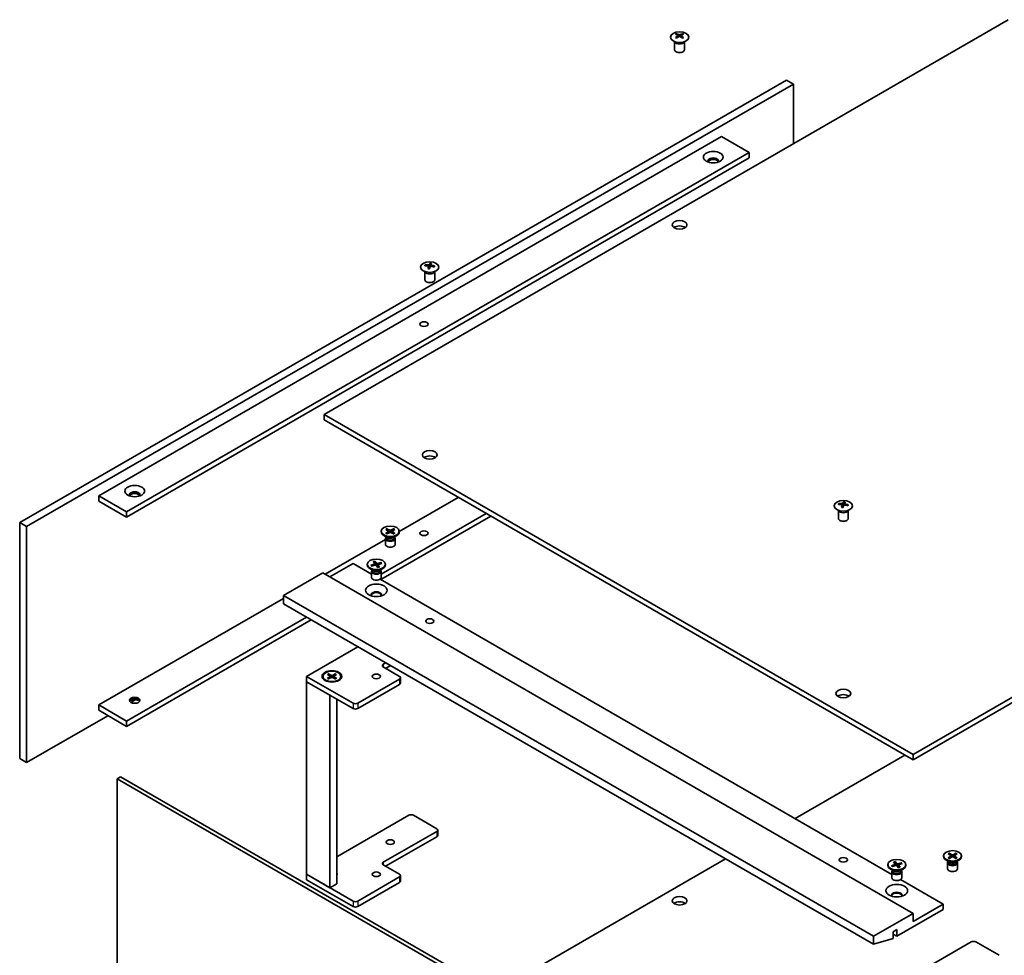
# Model space of a CAD drawing. Units: millimetres. Extents: x 0 to 12181, y 0 to 1686.
# Drawn here: x 1116 to 1416, y 506 to 791 of the extents above; entities that cross this region are included whole.
import ezdxf

# ---------------------------------------------------------------- set-up
doc = ezdxf.new("R2010")
doc.units = ezdxf.units.MM
doc.header["$LTSCALE"] = 5
doc.layers.add('Visible (ISO)', color=7, linetype='Continuous', lineweight=35)
doc.layers.add('Visible Narrow (ISO)', color=7, linetype='Continuous', lineweight=25)

msp = doc.modelspace()

# ---------------------------------------------------------------- linework, layer by layer
at = {"layer": 'Visible (ISO)'}
for p, q in [((1417.1099, 790.6833), (1208.867, 670.4542)), ((1316.6184, 785.8607), (1316.6674, 785.4043)), ((1317.4902, 785.8607), (1317.4412, 785.4043)), ((1315.5543, 784.011), (1315.5543, 781.5441)), ((1315.6156, 783.9064), (1315.5639, 784.0075)), ((1318.4931, 783.9064), (1318.5447, 784.0075)), ((1318.5543, 784.011), (1318.5543, 781.5441)), ((1316.2103, 780.8066), (1315.9933, 780.9319)), ((1317.8984, 780.8066), (1318.1153, 780.9319)), ((1116.236, 637.5902), (1349.5812, 772.3121)), ((1118.3573, 636.3654), (1351.7026, 771.0874)), ((1349.5812, 772.3121), (1351.7026, 771.0874)), ((1351.7026, 771.0874), (1351.7026, 752.9203)), ((1140.2776, 645.7552), (1329.7822, 755.1657)), ((1329.7822, 755.1657), (1338.2675, 750.2667)), ((1148.7629, 640.8562), (1338.2675, 750.2667)), ((1338.2675, 750.2667), (1338.2675, 748.6337)), ((1338.2675, 748.6337), (1148.7629, 639.2232)), ((1239.5403, 713.9964), (1239.5403, 711.5295)), ((1239.6016, 713.8918), (1239.5499, 713.993)), ((1240.7061, 715.6433), (1240.7902, 714.8603)), ((1241.3745, 716.0438), (1241.3312, 715.6406)), ((1242.4791, 713.8918), (1242.5308, 713.993)), ((1242.5403, 713.9964), (1242.5403, 711.5295)), ((1240.1963, 710.792), (1239.9793, 710.9174)), ((1241.8844, 710.792), (1242.1013, 710.9174)), ((1388.1186, 566.9632), (1596.3615, 687.1924)), ((1388.1186, 565.3302), (1596.3615, 685.5594)), ((1208.867, 670.4542), (1208.867, 668.8212)), ((1208.867, 670.4542), (1388.1186, 566.9632)), ((1208.867, 668.8212), (1388.1186, 565.3302)), ((1140.2776, 645.7552), (1148.7629, 640.8562)), ((1140.2776, 644.1222), (1140.2776, 645.7552)), ((1231.7695, 634.8913), (1249.7024, 645.2448)), ((1140.2776, 644.1222), (1148.7629, 639.2232)), ((1365.4053, 641.3283), (1365.4053, 638.8613)), ((1365.4666, 641.2236), (1365.4149, 641.3248)), ((1366.5711, 642.9751), (1366.6552, 642.1921)), ((1367.2395, 643.3756), (1367.1962, 642.9724)), ((1368.3441, 641.2236), (1368.3958, 641.3248)), ((1368.4053, 641.3283), (1368.4053, 638.8613)), ((1148.7629, 639.2232), (1148.7629, 640.8562)), ((1259.6019, 639.5294), (1226.1911, 620.2396)), ((1226.2769, 621.9222), (1258.1877, 640.3459)), ((1116.236, 637.5902), (1118.3573, 636.3654)), ((1116.236, 565.7385), (1116.236, 637.5902)), ((1118.3573, 564.5137), (1118.3573, 636.3654)), ((1227.6444, 635.5231), (1228.4631, 635.023)), ((1227.9989, 635.7278), (1228.865, 635.2551)), ((1228.1903, 635.1896), (1228.0617, 635.644)), ((1230.0401, 635.7278), (1229.174, 635.2551)), ((1230.3947, 635.5231), (1229.576, 635.023)), ((1229.9774, 635.644), (1229.8488, 635.1896)), ((1366.0613, 638.1238), (1365.8443, 638.2492)), ((1367.7494, 638.1238), (1367.9664, 638.2492)), ((1209.2205, 621.8726), (1227.5195, 632.4376)), ((1226.2695, 634.9338), (1226.2695, 634.7324)), ((1228.0673, 633.0368), (1227.075, 633.6098)), ((1227.5195, 632.7701), (1227.5195, 630.9766)), ((1227.6729, 633.1626), (1227.6164, 633.0763)), ((1227.6444, 634.3446), (1228.4631, 634.8446)), ((1227.6729, 633.2646), (1227.6729, 633.0206)), ((1227.9989, 634.1399), (1228.865, 634.6126)), ((1228.5241, 634.9419), (1228.5764, 634.455)), ((1230.0401, 634.1399), (1229.174, 634.6126)), ((1229.515, 634.9419), (1229.4627, 634.455)), ((1230.3947, 634.3446), (1229.576, 634.8446)), ((1229.9717, 633.0368), (1230.9641, 633.6098)), ((1230.3662, 633.2646), (1230.3662, 633.0206)), ((1230.3662, 633.1626), (1230.4226, 633.0763)), ((1230.5195, 632.7701), (1230.5195, 630.9766)), ((1231.7695, 634.9338), (1231.7695, 634.7324)), ((1217.7058, 625.1386), (1210.6348, 621.0561)), ((1217.7058, 625.1386), (1223.2769, 621.9222)), ((1222.0269, 624.8909), (1222.0269, 624.6895)), ((1223.8247, 622.9939), (1222.8323, 623.5669)), ((1223.1383, 624.6036), (1224.2009, 624.9152)), ((1223.3016, 624.4564), (1223.2216, 624.5792)), ((1223.3527, 624.3419), (1224.444, 624.6185)), ((1223.8259, 625.7132), (1224.305, 625.0831)), ((1224.2792, 625.837), (1224.8189, 625.2235)), ((1224.464, 624.6229), (1224.316, 625.7432)), ((1224.3235, 625.039), (1224.3707, 624.5999)), ((1225.2746, 623.9449), (1224.7349, 624.5584)), ((1226.2011, 625.44), (1225.1098, 625.1634)), ((1225.2302, 624.7589), (1225.1572, 624.0783)), ((1225.7279, 624.0687), (1225.2488, 624.6987)), ((1226.4155, 625.1783), (1225.3529, 624.8667)), ((1225.7291, 622.9939), (1226.7214, 623.5669)), ((1226.1197, 625.3706), (1225.9846, 625.0519)), ((1227.5269, 624.8909), (1227.5269, 624.6895)), ((1208.5134, 622.2809), (1196.4926, 615.3407)), ((1208.5134, 622.2809), (1388.1186, 518.5858)), ((1223.2769, 622.7272), (1223.2769, 620.9337)), ((1223.4302, 623.1197), (1223.3738, 623.0334)), ((1223.4302, 623.2217), (1223.4302, 622.9776)), ((1225.9383, 620.3856), (1381.6688, 530.4745)), ((1226.1235, 623.2217), (1226.1235, 622.9776)), ((1226.1235, 623.1197), (1226.18, 623.0334)), ((1226.2769, 622.7272), (1226.2769, 620.9337)), ((1140.2776, 582.0684), (1196.4926, 614.5242)), ((1196.4926, 615.3407), (1196.4926, 612.8912)), ((1376.0977, 511.6456), (1196.4926, 615.3407)), ((1196.4926, 612.8912), (1376.0977, 509.1961)), ((1148.7629, 577.1694), (1203.5637, 608.8087)), ((1204.9779, 607.9922), (1148.7629, 575.5364)), ((1203.5637, 590.7641), (1219.1907, 599.7864)), ((1227.676, 594.8874), (1226.8982, 594.4383)), ((1226.8982, 593.6218), (1231.848, 590.7641)), ((1227.6053, 593.2136), (1229.0902, 594.0709)), ((1217.7058, 582.5991), (1203.5637, 590.7641)), ((1203.5637, 590.7641), (1203.5637, 589.1311)), ((1208.5211, 590.7614), (1208.5211, 590.56)), ((1209.896, 591.3506), (1210.7147, 590.8506)), ((1209.896, 590.1721), (1210.7147, 590.6722)), ((1210.2506, 591.5553), (1211.1167, 591.0826)), ((1210.2506, 589.9674), (1211.1167, 590.4401)), ((1210.4419, 591.0172), (1210.3133, 591.4715)), ((1210.7757, 590.7694), (1210.828, 590.2825)), ((1212.2917, 591.5553), (1211.4256, 591.0826)), ((1212.2917, 589.9674), (1211.4256, 590.4401)), ((1211.7666, 590.7694), (1211.7143, 590.2825)), ((1212.6463, 591.3506), (1211.8276, 590.8506)), ((1212.6463, 590.1721), (1211.8276, 590.6722)), ((1212.229, 591.4715), (1212.1004, 591.0172)), ((1214.0211, 590.7614), (1214.0211, 590.56)), ((1232.1408, 590.3559), (1232.1408, 588.7229)), ((1203.5637, 589.1311), (1217.7058, 580.9661)), ((1210.6348, 585.0486), (1203.5637, 589.1311)), ((1203.5637, 589.1311), (1203.5637, 530.5067)), ((1231.848, 589.9476), (1219.12, 582.5991)), ((1219.12, 580.9661), (1231.848, 588.3146)), ((1210.6348, 585.0486), (1210.6348, 526.4242)), ((1140.2776, 582.0684), (1148.7629, 577.1694)), ((1140.2776, 580.4354), (1140.2776, 582.0684)), ((1151.4047, 583.5937), (1150.1064, 582.8441)), ((1212.7561, 527.6489), (1212.7561, 583.8239)), ((1143.1061, 578.8024), (1118.3573, 564.5137)), ((1140.2776, 580.4354), (1148.7629, 575.5364)), ((1148.7629, 575.5364), (1148.7629, 577.1694)), ((1385.6437, 566.7591), (1352.2329, 547.4694)), ((1388.1186, 566.9632), (1388.1186, 565.3302)), ((1116.236, 565.7385), (1118.3573, 564.5137)), ((1146.9598, 560.2067), (1145.8991, 559.5944)), ((1145.8991, 493.4581), (1145.8991, 559.5944)), ((1145.8991, 559.5944), (1325.5042, 455.8993)), ((1146.9598, 560.2067), (1326.5649, 456.5117)), ((1212.7561, 535.8139), (1234.6764, 548.4696)), ((1236.0906, 548.4696), (1243.1617, 544.3871)), ((1243.1617, 543.5706), (1226.8982, 534.1809)), ((1243.4546, 543.9789), (1243.4546, 542.3459)), ((1227.6053, 532.9561), (1243.1617, 541.9376)), ((1398.7642, 536.727), (1399.5829, 536.2269)), ((1399.1188, 536.9317), (1399.9849, 536.459)), ((1399.3101, 536.3935), (1399.1815, 536.8479)), ((1401.16, 536.9317), (1400.2938, 536.459)), ((1401.5145, 536.727), (1400.6958, 536.2269)), ((1401.0972, 536.8479), (1400.9686, 536.3935)), ((1331.0197, 535.2219), (1260.6272, 494.5808)), ((1380.4188, 533.4433), (1380.4188, 533.2419)), ((1381.5437, 533.1315), (1382.5919, 533.4589)), ((1382.1812, 534.251), (1382.6884, 533.6284)), ((1382.6288, 534.3816), (1383.1958, 533.7764)), ((1382.8298, 533.1609), (1382.6677, 534.2884)), ((1382.7094, 533.5811), (1382.7566, 533.1411)), ((1384.5678, 534.0135), (1383.4893, 533.7206)), ((1384.7939, 533.7551), (1383.7457, 533.4277)), ((1384.4876, 533.9429), (1384.3528, 533.6173)), ((1385.9188, 533.4433), (1385.9188, 533.2419)), ((1397.3894, 536.1377), (1397.3894, 535.9364)), ((1399.1872, 534.2408), (1398.1948, 534.8137)), ((1398.6394, 533.974), (1398.6394, 532.1805)), ((1398.7927, 534.3665), (1398.7362, 534.2802)), ((1398.7642, 535.5485), (1399.5829, 536.0486)), ((1398.7927, 534.4685), (1398.7927, 534.2245)), ((1399.1188, 535.3438), (1399.9849, 535.8165)), ((1399.6439, 536.1458), (1399.6962, 535.6589)), ((1401.16, 535.3438), (1400.2938, 535.8165)), ((1400.6348, 536.1458), (1400.5825, 535.6589)), ((1401.5145, 535.5485), (1400.6958, 536.0486)), ((1401.0916, 534.2408), (1402.0839, 534.8137)), ((1401.486, 534.4685), (1401.486, 534.2245)), ((1401.486, 534.3665), (1401.5425, 534.2802)), ((1401.6394, 533.974), (1401.6394, 532.1805)), ((1402.8894, 536.1377), (1402.8894, 535.9364)), ((1217.7058, 522.3417), (1203.5637, 530.5067)), ((1203.5637, 530.5067), (1203.5637, 528.8737)), ((1203.5637, 530.5067), (1210.6348, 526.4242)), ((1226.8982, 533.3644), (1231.848, 530.5067)), ((1382.2166, 531.5463), (1381.2243, 532.1192)), ((1381.6775, 533.0293), (1381.626, 533.1083)), ((1381.6688, 531.2796), (1381.6688, 529.486)), ((1381.8222, 531.6721), (1381.7657, 531.5858)), ((1381.7698, 532.8731), (1382.8483, 533.166)), ((1381.8222, 531.774), (1381.8222, 531.53)), ((1383.7089, 532.505), (1383.1418, 533.1102)), ((1383.6282, 533.3215), (1383.5579, 532.6662)), ((1384.1564, 532.6356), (1383.6492, 533.2582)), ((1384.121, 531.5463), (1385.1133, 532.1192)), ((1384.5154, 531.774), (1384.5154, 531.53)), ((1384.5154, 531.6721), (1384.5719, 531.5858)), ((1384.6688, 531.2796), (1384.6688, 529.486)), ((1203.5637, 528.8737), (1217.7058, 520.7087)), ((1210.6348, 526.4242), (1212.7561, 527.6489)), ((1231.848, 529.6902), (1219.12, 522.3417)), ((1219.12, 520.7087), (1231.848, 528.0572)), ((1232.1408, 530.0984), (1232.1408, 528.4654)), ((1384.3302, 528.938), (1397.3109, 521.4435)), ((1388.1186, 516.1363), (1397.3109, 521.4435)), ((1397.3109, 521.4435), (1397.3109, 519.8106)), ((1376.0977, 511.6456), (1388.1186, 518.5858)), ((1397.3109, 519.8106), (1383.1688, 511.6456)), ((1388.1186, 518.5858), (1388.1186, 516.1363)), ((1383.1688, 513.6868), (1382.0374, 513.0336)), ((1382.0374, 513.0336), (1382.0374, 510.9924)), ((1383.1688, 511.6456), (1383.1688, 513.6868)), ((1376.0977, 509.1961), (1376.0977, 511.6456)), ((1382.0374, 510.9924), (1376.0977, 509.1961)), ((1382.0374, 512.2988), (1383.1688, 511.6456)), ((1389.5328, 500.5412), (1405.7962, 509.9309)), ((1407.2104, 509.9309), (1414.2815, 505.8485))]:
    msp.add_line(p, q, dxfattribs=at)
for centre, major_axis in [((1317.0543, 785.3761), (2.8, 0)), ((1327.3074, 748.8378), (3, 0)), ((1317.0543, 728.2213), (-2.25, 0)), ((1241.0403, 715.3615), (2.8, 0)), ((1239.2726, 698.0109), (1.2295, 0)), ((1241.0403, 658.2067), (-2.25, 0)), ((1151.2378, 647.184), (3, 0)), ((1366.9053, 642.6933), (2.8, 0)), ((1229.0195, 634.9338), (-2.75, 0)), ((1239.2726, 634.3242), (1.2295, 0)), ((1224.7769, 624.8909), (-2.75, 0)), ((1224.7769, 616.9736), (3.3, 0)), ((1241.0403, 607.5839), (1.2295, 0)), ((1211.2711, 590.7641), (3, 0)), ((1211.2711, 590.7614), (2.75, 0)), ((1224.7769, 590.7641), (1.2295, 0)), ((1151.2378, 583.4973), (1.6, 0)), ((1366.9053, 585.5385), (-2.25, 0)), ((1229.0195, 540.3046), (1.2295, 0)), ((1400.1394, 536.1377), (-2.75, 0)), ((1366.9053, 534.9157), (1.2295, 0)), ((1383.1688, 533.4433), (2.75, 0)), ((1224.7769, 530.5067), (1.2295, 0)), ((1383.1688, 525.526), (3.3, 0)), ((1317.0543, 522.4642), (-2.25, 0))]:
    msp.add_ellipse(centre, major_axis=major_axis, ratio=0.57735027, dxfattribs=at)
for centre, major_axis, ratio, start_param, end_param in [((1317.0543, 785.7288), (1.5, 0), 0.57735027, 2.20586697, 2.50652201), ((1317.3009, 780.4347), (3.8033, -5.689), 0.5202741, 2.38677972, 2.53861697), ((1317.3009, 780.1545), (-2.901, -6.1979), 0.62091288, 3.94220654, 4.09404379), ((1317.0543, 785.7288), (-1.5, 0), 0.57735027, 0.63507064, 0.93572569), ((1316.8116, 780.1522), (-2.9848, 6.1579), 0.62999659, 5.60815879, 5.75999604), ((1316.8116, 780.4369), (3.8802, 5.6368), 0.52935781, 0.89601307, 1.04785032), ((1317.297, 780.1522), (-2.9848, -6.1579), 0.62999659, 3.66478192, 3.81661918), ((1317.297, 780.4369), (3.8802, -5.6368), 0.5293578, 2.09374233, 2.24557958), ((1316.8078, 780.4347), (3.8033, 5.689), 0.5202741, 0.60297568, 0.75481293), ((1316.8078, 780.1545), (-2.901, 6.1979), 0.62091288, 5.33073417, 5.48257142), ((1317.0543, 785.7288), (1.5, 0), 0.57735027, 0.63507064, 0.93572569), ((1317.0543, 785.7288), (-1.5, 0), 0.57735027, 2.20586697, 2.50652201), ((1317.0543, 784.1513), (1.5, 0), 0.57735027, 3.42834921, 5.99642875), ((1317.0543, 781.5441), (1.5, 0), 0.57735027, 3.14159263, 6.28318531), ((1317.0543, 781.2936), (1.1933, 0), 0.57735027, 3.92666495, 5.49811301), ((1327.3074, 747.6948), (1.6, 0), 0.57735027, 5.87412476, 9.83383851), ((1327.3074, 747.2049), (1.6, 0), 0.57735027, 0.26837509, 2.87321756), ((1317.0543, 726.5883), (-2.25, 0), 0.57735027, 3.82126647, 5.60351149), ((1241.3775, 710.2353), (-0.4044, -6.8312), 0.23224051, 3.53596008, 3.68779733), ((1241.0403, 715.7142), (1.5, 0), 0.57735027, 1.20279968, 1.50345472), ((1240.702, 710.3216), (1.3159, 6.7155), 0.11905855, 0.41808378, 0.56992103), ((1241.0403, 715.7142), (-1.5, 0), 0.57735027, 5.91518866, 6.2158437), ((1241.1177, 710.4747), (6.4536, -2.2761), 0.74246513, 1.91324666, 2.06508391), ((1241.0403, 714.1367), (1.5, 0), 0.57735027, 3.42834921, 5.99642875), ((1240.9683, 710.0847), (-6.3044, 2.6615), 0.84587812, 5.10316921, 5.25500646), ((1241.3787, 710.2384), (-0.3409, -6.8347), 0.21969733, 3.8197715, 3.97160875), ((1241.0403, 715.7142), (-1.5, 0), 0.57735027, 1.20279968, 1.50345472), ((1240.7032, 710.3247), (1.3793, 6.7028), 0.13160172, 0.70517574, 0.85701299), ((1241.1124, 710.4753), (6.5036, -2.129), 0.74523934, 1.61044635, 1.7622836), ((1240.963, 710.0853), (-6.2282, 2.8353), 0.84310391, 4.84068766, 4.99252491), ((1241.0403, 715.7142), (1.5, 0), 0.57735027, 5.91518866, 6.2158437), ((1241.0403, 711.5295), (1.5, 0), 0.57735027, 3.14159265, 6.28318531), ((1241.0403, 711.279), (1.1933, 0), 0.57735027, 3.92666495, 5.49811301), ((1241.0403, 656.5737), (-2.25, 0), 0.57735027, 3.82126647, 5.60351149), ((1151.2378, 646.0409), (1.6, 0), 0.57735027, 5.87412476, 9.83383851), ((1151.2378, 645.551), (1.6, 0), 0.57735027, 0.26837509, 2.87321756), ((1366.9053, 643.046), (-1.5, 0), 0.57735027, 5.91518866, 6.2158437), ((1366.9827, 637.8065), (6.4536, -2.2761), 0.74246513, 1.91324666, 2.06508391), ((1366.8333, 637.4165), (-6.3044, 2.6615), 0.84587812, 5.10316921, 5.25500646), ((1367.2437, 637.5702), (-0.3409, -6.8347), 0.21969733, 3.8197715, 3.97160875), ((1366.9053, 643.046), (-1.5, 0), 0.57735027, 1.20279968, 1.50345472), ((1367.2425, 637.5671), (-0.4044, -6.8312), 0.23224051, 3.53596008, 3.68779733), ((1366.5682, 637.6565), (1.3793, 6.7028), 0.13160172, 0.70517574, 0.85701299), ((1366.9053, 643.046), (1.5, 0), 0.57735027, 1.20279968, 1.50345472), ((1366.567, 637.6534), (1.3159, 6.7155), 0.11905855, 0.41808378, 0.56992103), ((1366.9774, 637.8072), (6.5036, -2.129), 0.74523934, 1.61044635, 1.7622836), ((1366.828, 637.4171), (-6.2282, 2.8353), 0.84310391, 4.84068766, 4.99252491), ((1366.9053, 643.046), (1.5, 0), 0.57735027, 5.91518866, 6.2158437), ((1366.9053, 638.8613), (1.5, 0), 0.57735027, 3.14159265, 6.28318531), ((1366.9053, 641.4685), (1.5, 0), 0.57735027, 3.42834921, 5.99642875), ((1366.9053, 638.6108), (1.1933, 0), 0.57735027, 3.92666495, 5.49811301), ((1229.0195, 634.7324), (2.75, 0), 0.57735027, 3.14159265, 6.28318531), ((1229.0195, 632.7701), (1.5, 0), 0.57735027, 2.78022553, 6.64455243), ((1229.0195, 633.0206), (1.3466, 0), 0.57735027, 3.14159265, 6.28318531), ((1229.0195, 633.5866), (-1.3466, 0), 0.57735027, 0.78539816, 2.35619449), ((1228.2996, 634.9338), (0.2249, 0), 0.57735027, 5.52592236, 7.04044825), ((1229.0195, 635.3495), (0.2249, 0), 0.57735027, 3.95512603, 5.46965193), ((1229.0195, 634.5182), (-0.2249, 0), 0.57735027, 3.95512603, 5.46965193), ((1229.7394, 634.9338), (-0.2249, 0), 0.57735027, 5.52592236, 7.04044825), ((1229.0195, 630.9766), (1.5, 0), 0.57735027, 3.14159265, 6.28318531), ((1224.7769, 624.6895), (2.75, 0), 0.57735027, 3.14159265, 6.28318531), ((1224.0991, 625.0309), (0.2249, 0), 0.57735027, 5.18233526, 6.69686115), ((1224.5344, 624.4996), (-0.2249, 0), 0.57735027, 3.61153893, 5.12606483), ((1225.0194, 625.2823), (0.2249, 0), 0.57735027, 3.61153893, 5.12606483), ((1225.4547, 624.7509), (-0.2249, 0), 0.57735027, 5.18233526, 6.69686115), ((1224.7769, 622.7272), (1.5, 0), 0.57735027, 2.78022553, 6.64455243), ((1224.7769, 620.9337), (1.5, 0), 0.57735027, 3.14159265, 6.28318531), ((1224.7769, 622.9776), (1.3466, 0), 0.57735027, 3.14159265, 6.28318531), ((1224.7769, 623.5437), (-1.3466, 0), 0.57735027, 0.78539816, 2.35619449), ((1224.7769, 615.5856), (1.6, 0), 0.57735027, 5.94533859, 9.76262468), ((1224.7769, 615.3407), (1.6, 0), 0.57735027, 0.13297405, 3.0086186), ((1227.6053, 594.0301), (-1, 0), 0.57735027, 5.49778714, 7.06858347), ((1211.2711, 590.56), (-2.75, 0), 0.57735027, 0, 0.74091803), ((1210.5513, 590.7614), (0.2249, 0), 0.57735027, 5.52592236, 7.04044825), ((1211.2711, 591.177), (0.2249, 0), 0.57735027, 3.95512603, 5.46965193), ((1211.2711, 590.3457), (-0.2249, 0), 0.57735027, 3.95512603, 5.46965193), ((1211.991, 590.7614), (-0.2249, 0), 0.57735027, 5.52592236, 7.04044825), ((1211.2711, 590.56), (2.75, 0), 0.57735027, 5.54226728, 6.28318531), ((1231.1408, 590.3559), (1, 0), 0.57735027, 5.49778714, 7.06858347), ((1231.1408, 588.7229), (1, 0), 0.57735027, 5.49778714, 6.28318531), ((1366.9053, 583.9055), (-2.25, 0), 0.57735027, 3.82126647, 5.60351149), ((1151.2378, 583.0074), (-1.6, 0), 0.57735027, 3.40996774, 6.01481022), ((1151.2378, 581.8643), (-3, 0), 0.57735027, 4.20106696, 5.223711), ((1218.4129, 583.0074), (-1, 0), 0.57735027, 0.78539816, 2.35619449), ((1218.4129, 581.3744), (1, 0), 0.57735027, 3.92699082, 5.49778714), ((1235.3835, 548.0613), (1, 0), 0.57735027, 0.78539816, 2.35619449), ((1242.4546, 543.9789), (1, 0), 0.57735027, 5.49778714, 7.06858347), ((1242.4546, 542.3459), (1, 0), 0.57735027, 5.49778714, 6.28318531), ((1400.1394, 536.5534), (0.2249, 0), 0.57735027, 3.95512603, 5.46965193), ((1227.6053, 533.7726), (-1, 0), 0.57735027, 5.49778714, 7.06858347), ((1382.4849, 533.5731), (0.2249, 0), 0.57735027, 5.20828622, 6.72281211), ((1383.3936, 533.8381), (0.2249, 0), 0.57735027, 3.63748989, 5.15201578), ((1383.8527, 533.3135), (-0.2249, 0), 0.57735027, 5.20828622, 6.72281211), ((1400.1394, 535.9364), (2.75, 0), 0.57735027, 3.14159265, 6.28318531), ((1400.1394, 533.974), (1.5, 0), 0.57735027, 2.78022553, 6.64455243), ((1400.1394, 534.2245), (1.3466, 0), 0.57735027, 3.14159265, 6.28318531), ((1400.1394, 534.7905), (-1.3466, 0), 0.57735027, 0.78539816, 2.35619449), ((1399.4195, 536.1377), (0.2249, 0), 0.57735027, 5.52592236, 7.04044825), ((1400.1394, 535.7221), (-0.2249, 0), 0.57735027, 3.95512603, 5.46965193), ((1400.8592, 536.1377), (-0.2249, 0), 0.57735027, 5.52592236, 7.04044825), ((1211.2711, 530.5067), (1.6, 0), 0.57735027, 5.90160592, 6.66476469), ((1231.1408, 530.0984), (1, 0), 0.57735027, 5.49778714, 7.06858347), ((1383.1688, 533.2419), (2.75, 0), 0.57735027, 3.14159267, 6.28318531), ((1383.1688, 531.2796), (1.5, 0), 0.57735027, 2.78022553, 6.64455243), ((1383.1688, 531.53), (1.3466, 0), 0.57735027, 3.14159265, 6.28318531), ((1383.1688, 532.0961), (-1.3466, 0), 0.57735027, 0.78539816, 2.35619449), ((1382.944, 533.0485), (-0.2249, 0), 0.57735027, 3.63748989, 5.15201578), ((1400.1394, 532.1805), (1.5, 0), 0.57735027, 3.14159263, 6.28318531), ((1211.2711, 530.0168), (1.6, 0), 0.57735027, 0.26837509, 0.38157939), ((1231.1408, 528.4654), (1, 0), 0.57735027, 5.49778714, 6.28318531), ((1383.1688, 529.486), (1.5, 0), 0.57735027, 3.14159265, 6.28318531), ((1383.1688, 524.138), (1.6, 0), 0.57735027, 5.94533859, 9.76262468), ((1383.1688, 523.893), (1.6, 0), 0.57735027, 0.13297405, 3.0086186), ((1218.4129, 522.7499), (-1, 0), 0.57735027, 0.78539816, 2.35619449), ((1317.0543, 520.8312), (-2.25, 0), 0.57735027, 3.82126647, 5.60351149), ((1218.4129, 521.1169), (1, 0), 0.57735027, 3.92699082, 5.49778714), ((1406.5033, 509.5227), (1, 0), 0.57735027, 0.78539816, 2.35619449)]:
    msp.add_ellipse(centre, major_axis=major_axis, ratio=ratio, start_param=start_param, end_param=end_param, dxfattribs=at)
for points, weights in [([(1316.2599, 786.0781), (1316.215, 786.242), (1316.1645, 786.426)], [1.01039402946, 1.00687859509, 1]), ([(1317.9442, 786.426), (1317.8937, 786.242), (1317.8487, 786.0781)], [1, 1.00687859608, 1.01039403098]), ([(1241.1413, 716.5783), (1241.1247, 715.834), (1241.1142, 715.3615)], [1, 1.02702428071, 1.00213791699]), ([(1239.7642, 715.7786), (1239.7054, 715.8964), (1239.6408, 716.0258)], [1.00883409939, 1.00548709876, 1]), ([(1242.5369, 715.6559), (1242.4591, 715.5306), (1242.3889, 715.4175)], [1, 1.00613643649, 1.00959629056]), ([(1365.6292, 643.1104), (1365.5704, 643.2283), (1365.5058, 643.3576)], [1.00883409939, 1.00548709876, 1]), ([(1367.0063, 643.9101), (1366.9897, 643.1658), (1366.9792, 642.6933)], [1, 1.02702428071, 1.00213791699]), ([(1368.4019, 642.9877), (1368.3241, 642.8624), (1368.254, 642.7493)], [1, 1.00613643649, 1.00959629056])]:
    msp.add_rational_spline(points, weights, degree=2, dxfattribs=at)
for points, knots in [([(1316.5585, 785.9343), (1316.577, 785.9247), (1316.5929, 785.9122), (1316.614, 785.8836), (1316.619, 785.8676), (1316.6186, 785.8369), (1316.6131, 785.8201), (1316.5917, 785.7891), (1316.5763, 785.7747), (1316.5585, 785.7628)], [0, 0, 0, 0, 0.0079679566, 0.0079679566, 0.0159359132, 0.0159359132, 0.0239048984, 0.0239048984, 0.0315396272, 0.0315396272, 0.0315396272, 0.0315396272]), ([(1317.2029, 786.1348), (1317.1839, 786.1256), (1317.1599, 786.1176), (1317.1076, 786.1071), (1317.0792, 786.1045), (1317.0261, 786.1047), (1316.9978, 786.1075), (1316.9469, 786.1182), (1316.9241, 786.1259), (1316.9058, 786.1348)], [0, 0, 0, 0, 0.0079681043, 0.0079681043, 0.0159362086, 0.0159362086, 0.0239050461, 0.0239050461, 0.0315396273, 0.0315396273, 0.0315396273, 0.0315396273]), ([(1316.9058, 785.5622), (1316.9248, 785.5743), (1316.9487, 785.5848), (1317.0011, 785.5986), (1317.0294, 785.6019), (1317.0825, 785.6016), (1317.1108, 785.598), (1317.1617, 785.584), (1317.1846, 785.5739), (1317.2029, 785.5622)], [0, 0, 0, 0, 0.0079679566, 0.0079679566, 0.0159359132, 0.0159359132, 0.0239048984, 0.0239048984, 0.0315396272, 0.0315396272, 0.0315396272, 0.0315396272]), ([(1317.5502, 785.7628), (1317.5317, 785.7752), (1317.5157, 785.7902), (1317.4947, 785.8221), (1317.4896, 785.8388), (1317.49, 785.8695), (1317.4955, 785.8854), (1317.5169, 785.9131), (1317.5324, 785.9251), (1317.5502, 785.9343)], [0, 0, 0, 0, 0.0079681043, 0.0079681043, 0.0159362086, 0.0159362086, 0.0239050461, 0.0239050461, 0.0315396273, 0.0315396273, 0.0315396273, 0.0315396273]), ([(1240.5424, 715.7523), (1240.5682, 715.7502), (1240.5946, 715.7448), (1240.6404, 715.7275), (1240.6599, 715.7156), (1240.6882, 715.6896), (1240.6987, 715.6737), (1240.7081, 715.6406), (1240.7073, 715.6235), (1240.7022, 715.6077)], [0, 0, 0, 0, 0.0079681043, 0.0079681043, 0.0159362086, 0.0159362086, 0.0239050461, 0.0239050461, 0.0315396273, 0.0315396273, 0.0315396273, 0.0315396273]), ([(1240.899, 716.1214), (1240.8929, 716.108), (1240.8813, 716.094), (1240.8485, 716.0691), (1240.8273, 716.0583), (1240.7822, 716.0419), (1240.7554, 716.0354), (1240.701, 716.0283), (1240.6735, 716.0276), (1240.6485, 716.0292)], [0, 0, 0, 0, 0.0079679566, 0.0079679566, 0.0159359132, 0.0159359132, 0.0239048984, 0.0239048984, 0.0315396272, 0.0315396272, 0.0315396272, 0.0315396272]), ([(1241.1817, 715.5465), (1241.1878, 715.5628), (1241.1994, 715.5792), (1241.2322, 715.6073), (1241.2534, 715.619), (1241.2984, 715.6353), (1241.3253, 715.6409), (1241.3797, 715.6447), (1241.4072, 715.643), (1241.4322, 715.6387)], [0, 0, 0, 0, 0.0079681043, 0.0079681043, 0.0159362086, 0.0159362086, 0.0239050461, 0.0239050461, 0.0315396273, 0.0315396273, 0.0315396273, 0.0315396273]), ([(1241.5383, 715.9156), (1241.5125, 715.9205), (1241.4861, 715.9284), (1241.4403, 715.949), (1241.4207, 715.9616), (1241.3925, 715.9876), (1241.3819, 716.0027), (1241.3726, 716.0324), (1241.3734, 716.0471), (1241.3785, 716.0602)], [0, 0, 0, 0, 0.0079679566, 0.0079679566, 0.0159359132, 0.0159359132, 0.0239048984, 0.0239048984, 0.0315396272, 0.0315396272, 0.0315396272, 0.0315396272]), ([(1366.4074, 643.0841), (1366.4332, 643.082), (1366.4596, 643.0766), (1366.5054, 643.0593), (1366.5249, 643.0474), (1366.5532, 643.0214), (1366.5637, 643.0055), (1366.5731, 642.9724), (1366.5723, 642.9553), (1366.5672, 642.9395)], [0, 0, 0, 0, 0.0079681043, 0.0079681043, 0.0159362086, 0.0159362086, 0.0239050461, 0.0239050461, 0.0315396273, 0.0315396273, 0.0315396273, 0.0315396273]), ([(1366.764, 643.4532), (1366.7579, 643.4398), (1366.7463, 643.4258), (1366.7135, 643.4009), (1366.6923, 643.3901), (1366.6473, 643.3737), (1366.6204, 643.3672), (1366.566, 643.3602), (1366.5385, 643.3594), (1366.5135, 643.361)], [0, 0, 0, 0, 0.0079679566, 0.0079679566, 0.0159359132, 0.0159359132, 0.0239048984, 0.0239048984, 0.0315396272, 0.0315396272, 0.0315396272, 0.0315396272]), ([(1367.0467, 642.8783), (1367.0528, 642.8946), (1367.0644, 642.911), (1367.0972, 642.9391), (1367.1184, 642.9508), (1367.1634, 642.9671), (1367.1903, 642.9727), (1367.2447, 642.9765), (1367.2722, 642.9749), (1367.2972, 642.9705)], [0, 0, 0, 0, 0.0079681043, 0.0079681043, 0.0159362086, 0.0159362086, 0.0239050461, 0.0239050461, 0.0315396273, 0.0315396273, 0.0315396273, 0.0315396273]), ([(1367.4033, 643.2474), (1367.3775, 643.2523), (1367.3511, 643.2602), (1367.3053, 643.2808), (1367.2858, 643.2935), (1367.2575, 643.3194), (1367.247, 643.3345), (1367.2376, 643.3642), (1367.2384, 643.3789), (1367.2435, 643.392)], [0, 0, 0, 0, 0.0079679566, 0.0079679566, 0.0159359132, 0.0159359132, 0.0239048984, 0.0239048984, 0.0315396272, 0.0315396272, 0.0315396272, 0.0315396272]), ([(1227.9989, 635.7278), (1228.0082, 635.7227), (1228.0189, 635.7143), (1228.0352, 635.6968), (1228.0438, 635.6848), (1228.0544, 635.6648), (1228.0588, 635.654), (1228.0617, 635.644)], [0.0151653677, 0.0151653677, 0.0151653677, 0.0151653677, 0.0189753085, 0.0189753085, 0.0227334537, 0.0227334537, 0.0257677238, 0.0257677238, 0.0257677238, 0.0257677238]), ([(1229.9774, 635.644), (1229.9802, 635.654), (1229.9846, 635.6648), (1229.9953, 635.6848), (1230.0038, 635.6968), (1230.0202, 635.7143), (1230.0309, 635.7227), (1230.0401, 635.7278)], [0.0346183544, 0.0346183544, 0.0346183544, 0.0346183544, 0.0376526245, 0.0376526245, 0.0414107697, 0.0414107697, 0.0452207105, 0.0452207105, 0.0452207105, 0.0452207105]), ([(1227.6444, 634.3446), (1227.6531, 634.3499), (1227.6636, 634.3537), (1227.6802, 634.3553), (1227.6893, 634.3534), (1227.6974, 634.3487), (1227.6989, 634.3477), (1227.7004, 634.3465)], [0.01516536768, 0.01516536768, 0.01516536768, 0.01516536768, 0.0189753085, 0.0189753085, 0.02273345371, 0.02273345371, 0.02358385065, 0.02358385065, 0.02358385065, 0.02358385065]), ([(1228.0271, 634.1553), (1228.007, 634.164), (1227.9874, 634.173), (1227.9427, 634.1945), (1227.918, 634.2071), (1227.8701, 634.2331), (1227.847, 634.2465), (1227.8022, 634.274), (1227.7807, 634.2881), (1227.7393, 634.3169), (1227.7194, 634.3316), (1227.7004, 634.3465)], [6.145170361, 6.145170361, 6.145170361, 6.145170361, 6.191666288, 6.191666288, 6.252883329, 6.252883329, 6.314100371, 6.314100371, 6.375317412, 6.375317412, 6.436534454, 6.436534454, 6.436534454, 6.436534454]), ([(1230.3387, 634.3465), (1230.3197, 634.3316), (1230.2998, 634.3169), (1230.2584, 634.2881), (1230.2368, 634.274), (1230.1921, 634.2465), (1230.1689, 634.2331), (1230.1211, 634.2071), (1230.0964, 634.1945), (1230.0517, 634.173), (1230.032, 634.164), (1230.0119, 634.1553)], [4.559039834, 4.559039834, 4.559039834, 4.559039834, 4.620256875, 4.620256875, 4.681473917, 4.681473917, 4.742690958, 4.742690958, 4.803908, 4.803908, 4.850403927, 4.850403927, 4.850403927, 4.850403927]), ([(1230.3387, 634.3465), (1230.3401, 634.3477), (1230.3416, 634.3487), (1230.3498, 634.3534), (1230.3589, 634.3553), (1230.3755, 634.3537), (1230.386, 634.3499), (1230.3947, 634.3446)], [0.03680222753, 0.03680222753, 0.03680222753, 0.03680222753, 0.03765262447, 0.03765262447, 0.04141076968, 0.04141076968, 0.04522071051, 0.04522071051, 0.04522071051, 0.04522071051]), ([(1223.1383, 624.6036), (1223.1496, 624.6069), (1223.1631, 624.6083), (1223.1842, 624.6061), (1223.1957, 624.6022), (1223.2106, 624.5925), (1223.2171, 624.5862), (1223.2216, 624.5792)], [0.0151653677, 0.0151653677, 0.0151653677, 0.0151653677, 0.0189753085, 0.0189753085, 0.0227334537, 0.0227334537, 0.0257677238, 0.0257677238, 0.0257677238, 0.0257677238]), ([(1223.3988, 624.3535), (1223.394, 624.3579), (1223.3894, 624.3622), (1223.3721, 624.3785), (1223.3599, 624.3907), (1223.3367, 624.4151), (1223.3257, 624.4274), (1223.3047, 624.4522), (1223.2948, 624.4647), (1223.276, 624.4898), (1223.2672, 624.5024), (1223.2589, 624.5151)], [6.15972511, 6.15972511, 6.15972511, 6.15972511, 6.176749841, 6.176749841, 6.223737688, 6.223737688, 6.270725536, 6.270725536, 6.317713384, 6.317713384, 6.364701231, 6.364701231, 6.364701231, 6.364701231]), ([(1224.2792, 625.837), (1224.2849, 625.8304), (1224.2915, 625.8203), (1224.3013, 625.8002), (1224.3063, 625.7868), (1224.3123, 625.7651), (1224.3146, 625.7536), (1224.316, 625.7432)], [0.0151653677, 0.0151653677, 0.0151653677, 0.0151653677, 0.0189753085, 0.0189753085, 0.0227334537, 0.0227334537, 0.0257677238, 0.0257677238, 0.0257677238, 0.0257677238]), ([(1225.6993, 624.0835), (1225.6719, 624.0727), (1225.6438, 624.0625), (1225.5865, 624.043), (1225.5574, 624.0337), (1225.498, 624.0162), (1225.4678, 624.0079), (1225.4066, 623.9925), (1225.3755, 623.9853), (1225.3161, 623.9728), (1225.2878, 623.9673), (1225.2593, 623.9623)], [4.55971829, 4.55971829, 4.55971829, 4.55971829, 4.620710457, 4.620710457, 4.681702624, 4.681702624, 4.742694792, 4.742694792, 4.803686959, 4.803686959, 4.857959275, 4.857959275, 4.857959275, 4.857959275]), ([(1225.6993, 624.0834), (1225.7031, 624.0848), (1225.7074, 624.0846), (1225.7165, 624.0808), (1225.7228, 624.0754), (1225.7279, 624.0687)], [0.03844941954, 0.03844941954, 0.03844941954, 0.03844941954, 0.04141076968, 0.04141076968, 0.04522071051, 0.04522071051, 0.04522071051, 0.04522071051]), ([(1226.1197, 625.3706), (1226.1237, 625.3799), (1226.1297, 625.3897), (1226.1437, 625.4072), (1226.1549, 625.4173), (1226.1759, 625.431), (1226.1894, 625.437), (1226.2011, 625.44)], [0.0346183544, 0.0346183544, 0.0346183544, 0.0346183544, 0.0376526245, 0.0376526245, 0.0414107697, 0.0414107697, 0.0452207105, 0.0452207105, 0.0452207105, 0.0452207105]), ([(1210.2506, 591.5553), (1210.2598, 591.5503), (1210.2705, 591.5418), (1210.2868, 591.5244), (1210.2954, 591.5123), (1210.306, 591.4923), (1210.3105, 591.4815), (1210.3133, 591.4715)], [0.0151653677, 0.0151653677, 0.0151653677, 0.0151653677, 0.0189753085, 0.0189753085, 0.0227334537, 0.0227334537, 0.0257677238, 0.0257677238, 0.0257677238, 0.0257677238]), ([(1212.229, 591.4715), (1212.2318, 591.4815), (1212.2363, 591.4923), (1212.2469, 591.5123), (1212.2555, 591.5244), (1212.2718, 591.5418), (1212.2825, 591.5503), (1212.2917, 591.5553)], [0.0346183544, 0.0346183544, 0.0346183544, 0.0346183544, 0.0376526245, 0.0376526245, 0.0414107697, 0.0414107697, 0.0452207105, 0.0452207105, 0.0452207105, 0.0452207105]), ([(1209.896, 590.1721), (1209.9047, 590.1775), (1209.9152, 590.1812), (1209.9318, 590.1828), (1209.9409, 590.181), (1209.949, 590.1763), (1209.9505, 590.1752), (1209.952, 590.174)], [0.01516536768, 0.01516536768, 0.01516536768, 0.01516536768, 0.0189753085, 0.0189753085, 0.02273345371, 0.02273345371, 0.02358385065, 0.02358385065, 0.02358385065, 0.02358385065]), ([(1210.2787, 589.9828), (1210.2587, 589.9916), (1210.239, 590.0006), (1210.1943, 590.022), (1210.1696, 590.0347), (1210.1218, 590.0607), (1210.0986, 590.074), (1210.0539, 590.1015), (1210.0323, 590.1156), (1209.9909, 590.1444), (1209.971, 590.1591), (1209.952, 590.1741)], [3.003577707, 3.003577707, 3.003577707, 3.003577707, 3.050073634, 3.050073634, 3.111290676, 3.111290676, 3.172507717, 3.172507717, 3.233724759, 3.233724759, 3.2949418, 3.2949418, 3.2949418, 3.2949418]), ([(1212.5903, 590.1741), (1212.5713, 590.1591), (1212.5514, 590.1444), (1212.51, 590.1156), (1212.4884, 590.1015), (1212.4437, 590.074), (1212.4205, 590.0607), (1212.3727, 590.0347), (1212.348, 590.022), (1212.3033, 590.0006), (1212.2836, 589.9916), (1212.2636, 589.9828)], [1.41744718, 1.41744718, 1.41744718, 1.41744718, 1.478664222, 1.478664222, 1.539881263, 1.539881263, 1.601098305, 1.601098305, 1.662315346, 1.662315346, 1.708811273, 1.708811273, 1.708811273, 1.708811273]), ([(1212.5903, 590.174), (1212.5918, 590.1752), (1212.5933, 590.1763), (1212.6014, 590.181), (1212.6105, 590.1828), (1212.6271, 590.1812), (1212.6376, 590.1775), (1212.6463, 590.1721)], [0.03680222753, 0.03680222753, 0.03680222753, 0.03680222753, 0.03765262447, 0.03765262447, 0.04141076968, 0.04141076968, 0.04522071051, 0.04522071051, 0.04522071051, 0.04522071051]), ([(1399.1188, 536.9317), (1399.128, 536.9267), (1399.1387, 536.9182), (1399.155, 536.9008), (1399.1636, 536.8887), (1399.1743, 536.8687), (1399.1787, 536.8579), (1399.1815, 536.8479)], [0.0151653677, 0.0151653677, 0.0151653677, 0.0151653677, 0.0189753085, 0.0189753085, 0.0227334537, 0.0227334537, 0.0257677238, 0.0257677238, 0.0257677238, 0.0257677238]), ([(1401.0972, 536.8479), (1401.1, 536.8579), (1401.1045, 536.8687), (1401.1151, 536.8887), (1401.1237, 536.9008), (1401.14, 536.9182), (1401.1507, 536.9267), (1401.16, 536.9317)], [0.0346183544, 0.0346183544, 0.0346183544, 0.0346183544, 0.0376526245, 0.0376526245, 0.0414107697, 0.0414107697, 0.0452207105, 0.0452207105, 0.0452207105, 0.0452207105]), ([(1382.6288, 534.3816), (1382.6348, 534.3751), (1382.6417, 534.3651), (1382.652, 534.3451), (1382.6573, 534.3318), (1382.6637, 534.3102), (1382.6662, 534.2988), (1382.6677, 534.2884)], [0.0151653677, 0.0151653677, 0.0151653677, 0.0151653677, 0.0189753085, 0.0189753085, 0.0227334537, 0.0227334537, 0.0257677238, 0.0257677238, 0.0257677238, 0.0257677238]), ([(1384.4876, 533.9429), (1384.4915, 533.9523), (1384.4974, 533.9622), (1384.5112, 533.9799), (1384.5222, 533.9901), (1384.5429, 534.0042), (1384.5563, 534.0104), (1384.5678, 534.0135)], [0.0346183544, 0.0346183544, 0.0346183544, 0.0346183544, 0.0376526245, 0.0376526245, 0.0414107697, 0.0414107697, 0.0452207105, 0.0452207105, 0.0452207105, 0.0452207105]), ([(1398.7642, 535.5485), (1398.7729, 535.5538), (1398.7834, 535.5576), (1398.8, 535.5592), (1398.8091, 535.5573), (1398.8172, 535.5526), (1398.8187, 535.5516), (1398.8202, 535.5504)], [0.01516536768, 0.01516536768, 0.01516536768, 0.01516536768, 0.0189753085, 0.0189753085, 0.02273345371, 0.02273345371, 0.02358385065, 0.02358385065, 0.02358385065, 0.02358385065]), ([(1399.147, 535.3592), (1399.1269, 535.3679), (1399.1072, 535.377), (1399.0625, 535.3984), (1399.0378, 535.411), (1398.99, 535.437), (1398.9668, 535.4504), (1398.9221, 535.4779), (1398.9005, 535.492), (1398.8591, 535.5208), (1398.8392, 535.5355), (1398.8202, 535.5505)], [6.145170361, 6.145170361, 6.145170361, 6.145170361, 6.191666288, 6.191666288, 6.252883329, 6.252883329, 6.314100371, 6.314100371, 6.375317412, 6.375317412, 6.436534454, 6.436534454, 6.436534454, 6.436534454]), ([(1401.4585, 535.5505), (1401.4395, 535.5355), (1401.4196, 535.5208), (1401.3782, 535.492), (1401.3566, 535.4779), (1401.3119, 535.4504), (1401.2887, 535.437), (1401.2409, 535.411), (1401.2162, 535.3984), (1401.1715, 535.377), (1401.1518, 535.3679), (1401.1318, 535.3592)], [4.559039834, 4.559039834, 4.559039834, 4.559039834, 4.620256875, 4.620256875, 4.681473917, 4.681473917, 4.742690958, 4.742690958, 4.803908, 4.803908, 4.850403927, 4.850403927, 4.850403927, 4.850403927]), ([(1401.4585, 535.5504), (1401.46, 535.5516), (1401.4615, 535.5526), (1401.4696, 535.5573), (1401.4787, 535.5592), (1401.4953, 535.5576), (1401.5058, 535.5538), (1401.5145, 535.5485)], [0.03680222753, 0.03680222753, 0.03680222753, 0.03680222753, 0.03765262447, 0.03765262447, 0.04141076968, 0.04141076968, 0.04522071051, 0.04522071051, 0.04522071051, 0.04522071051]), ([(1381.5437, 533.1315), (1381.5549, 533.135), (1381.5681, 533.1366), (1381.589, 533.1347), (1381.6004, 533.1309), (1381.6151, 533.1215), (1381.6215, 533.1153), (1381.626, 533.1083)], [0.0151653677, 0.0151653677, 0.0151653677, 0.0151653677, 0.0189753085, 0.0189753085, 0.0227334537, 0.0227334537, 0.0257677238, 0.0257677238, 0.0257677238, 0.0257677238]), ([(1381.8142, 532.8852), (1381.8073, 532.8911), (1381.8004, 532.8971), (1381.7792, 532.9163), (1381.7652, 532.9297), (1381.7386, 532.9567), (1381.726, 532.9703), (1381.7022, 532.9977), (1381.691, 533.0116), (1381.6699, 533.0394), (1381.66, 533.0534), (1381.6508, 533.0675)], [3.016584436, 3.016584436, 3.016584436, 3.016584436, 3.040388888, 3.040388888, 3.09255655, 3.09255655, 3.144724212, 3.144724212, 3.196891873, 3.196891873, 3.249059535, 3.249059535, 3.249059535, 3.249059535]), ([(1384.126, 532.6498), (1384.0991, 532.6387), (1384.0715, 532.628), (1384.0152, 532.6077), (1383.9865, 532.598), (1383.928, 532.5796), (1383.8982, 532.5709), (1383.8377, 532.5546), (1383.807, 532.5469), (1383.7485, 532.5336), (1383.7207, 532.5277), (1383.6927, 532.5223)], [1.418081519, 1.418081519, 1.418081519, 1.418081519, 1.479086941, 1.479086941, 1.540092362, 1.540092362, 1.601097783, 1.601097783, 1.662103204, 1.662103204, 1.715905641, 1.715905641, 1.715905641, 1.715905641]), ([(1384.126, 532.6497), (1384.13, 532.6513), (1384.1347, 532.6513), (1384.1444, 532.6476), (1384.151, 532.6422), (1384.1564, 532.6356)], [0.03836382796, 0.03836382796, 0.03836382796, 0.03836382796, 0.04141076968, 0.04141076968, 0.04522071051, 0.04522071051, 0.04522071051, 0.04522071051])]:
    msp.add_open_spline(points, degree=3, knots=knots, dxfattribs=at)
at = {"layer": 'Visible Narrow (ISO)'}
for p, q in [((1316.5585, 785.7628), (1316.5887, 785.3496)), ((1316.9058, 786.1348), (1316.8626, 785.5345)), ((1317.2029, 786.1348), (1317.2461, 785.5345)), ((1317.5502, 785.7628), (1317.5199, 785.3496)), ((1240.6485, 716.0292), (1240.6421, 715.725)), ((1240.7022, 715.6077), (1240.7794, 714.8614)), ((1240.899, 716.1214), (1241.0085, 715.0578)), ((1241.5383, 715.9156), (1241.5316, 715.6207)), ((1366.5135, 643.361), (1366.5071, 643.0568)), ((1366.5672, 642.9395), (1366.6444, 642.1932)), ((1366.764, 643.4532), (1366.8735, 642.3896)), ((1367.4033, 643.2474), (1367.3966, 642.9526)), ((1228.4631, 634.8446), (1228.4955, 634.4109)), ((1228.865, 635.2551), (1228.818, 634.5869)), ((1229.174, 635.2551), (1229.2211, 634.5869)), ((1229.576, 634.8446), (1229.5436, 634.4109)), ((1224.2009, 624.9152), (1224.2172, 624.561)), ((1224.8189, 625.2235), (1224.755, 624.5356)), ((1225.1098, 625.1634), (1225.1539, 624.0821)), ((1225.2488, 624.6987), (1225.1862, 624.0453)), ((1226.8982, 594.4383), (1226.8982, 593.6218)), ((1210.7147, 590.6722), (1210.7471, 590.2384)), ((1211.1167, 591.0826), (1211.0696, 590.4144)), ((1211.4256, 591.0826), (1211.4727, 590.4144)), ((1211.8276, 590.6722), (1211.7952, 590.2384)), ((1231.848, 589.9476), (1231.848, 588.3146)), ((1217.7058, 582.5991), (1217.7058, 580.9661)), ((1219.12, 582.5991), (1219.12, 580.9661)), ((1243.1617, 543.5706), (1243.1617, 541.9376)), ((1399.9849, 536.459), (1399.9378, 535.7908)), ((1400.2938, 536.459), (1400.3409, 535.7908)), ((1226.8982, 534.1809), (1226.8982, 533.3644)), ((1382.5919, 533.4589), (1382.6092, 533.1011)), ((1383.1958, 533.7764), (1383.1354, 533.1166)), ((1383.4893, 533.7206), (1383.5338, 532.6919)), ((1399.5829, 536.0486), (1399.6153, 535.6148)), ((1400.6958, 536.0486), (1400.6634, 535.6148)), ((1383.6492, 533.2582), (1383.59, 532.6319)), ((1231.848, 529.6902), (1231.848, 528.0572)), ((1217.7058, 522.3417), (1217.7058, 520.7087)), ((1219.12, 522.3417), (1219.12, 520.7087))]:
    msp.add_line(p, q, dxfattribs=at)
for centre, major_axis, start_param, end_param in [((1229.0195, 634.9338), (-1.7125, 0), 5.35085712, 5.64471717), ((1229.0195, 634.8882), (1.6221, 0), 2.20246792, 2.4790111), ((1229.0195, 634.8882), (1.6221, 0), 0.66258156, 0.93912473), ((1229.0195, 634.9338), (-1.7125, 0), 3.78006079, 4.07392084), ((1229.0195, 634.9338), (1.7125, 0), 3.78006079, 4.07392084), ((1229.0195, 634.9338), (1.7125, 0), 5.35085712, 5.64471717), ((1224.7769, 624.8909), (-1.7125, 0), 0.29488104, 0.58874109), ((1224.7769, 624.8452), (-1.6221, 0), 0.28808449, 0.36029514), ((1224.7769, 624.8909), (-1.7125, 0), 5.00727002, 5.30113007), ((1224.7769, 624.8452), (1.6221, 0), 1.85888082, 2.14949535), ((1224.7769, 624.8909), (1.7125, 0), 5.00727002, 5.30113007), ((1224.7769, 624.8452), (1.6221, 0), 0.32908186, 0.59553763), ((1224.7769, 624.8909), (1.7125, 0), 0.29488104, 0.58874109), ((1211.2711, 590.7614), (-1.7125, 0), 5.35085712, 5.64471717), ((1211.2711, 590.7157), (1.6221, 0), 2.20246792, 2.4790111), ((1211.2711, 590.7157), (1.6221, 0), 0.66258156, 0.93912473), ((1211.2711, 590.7614), (-1.7125, 0), 3.78006079, 4.07392084), ((1211.2711, 590.7614), (1.7125, 0), 3.78006079, 4.07392084), ((1211.2711, 590.7614), (1.7125, 0), 5.35085712, 5.64471717), ((1400.1394, 536.1377), (-1.7125, 0), 5.35085712, 5.64471717), ((1400.1394, 536.0921), (1.6221, 0), 2.20246792, 2.4790111), ((1400.1394, 536.0921), (1.6221, 0), 0.66258156, 0.93912473), ((1400.1394, 536.1377), (-1.7125, 0), 3.78006079, 4.07392084), ((1383.1688, 533.4433), (-1.7125, 0), 5.03322097, 5.32708103), ((1383.1688, 533.3976), (1.6221, 0), 1.88483177, 2.17427853), ((1383.1688, 533.3976), (1.6221, 0), 0.35443927, 0.62148859), ((1383.1688, 533.4433), (1.7125, 0), 0.32083199, 0.61469205), ((1400.1394, 536.1377), (1.7125, 0), 3.78006079, 4.07392084), ((1400.1394, 536.1377), (1.7125, 0), 5.35085712, 5.64471717), ((1383.1688, 533.4433), (-1.7125, 0), 0.32083199, 0.61469205), ((1383.1688, 533.3976), (-1.6221, 0), 0.31403545, 0.36029514), ((1383.1688, 533.4433), (1.7125, 0), 5.03322097, 5.32708103)]:
    msp.add_ellipse(centre, major_axis=major_axis, ratio=0.57735027, start_param=start_param, end_param=end_param, dxfattribs=at)

doc.saveas('drawing.dxf')
